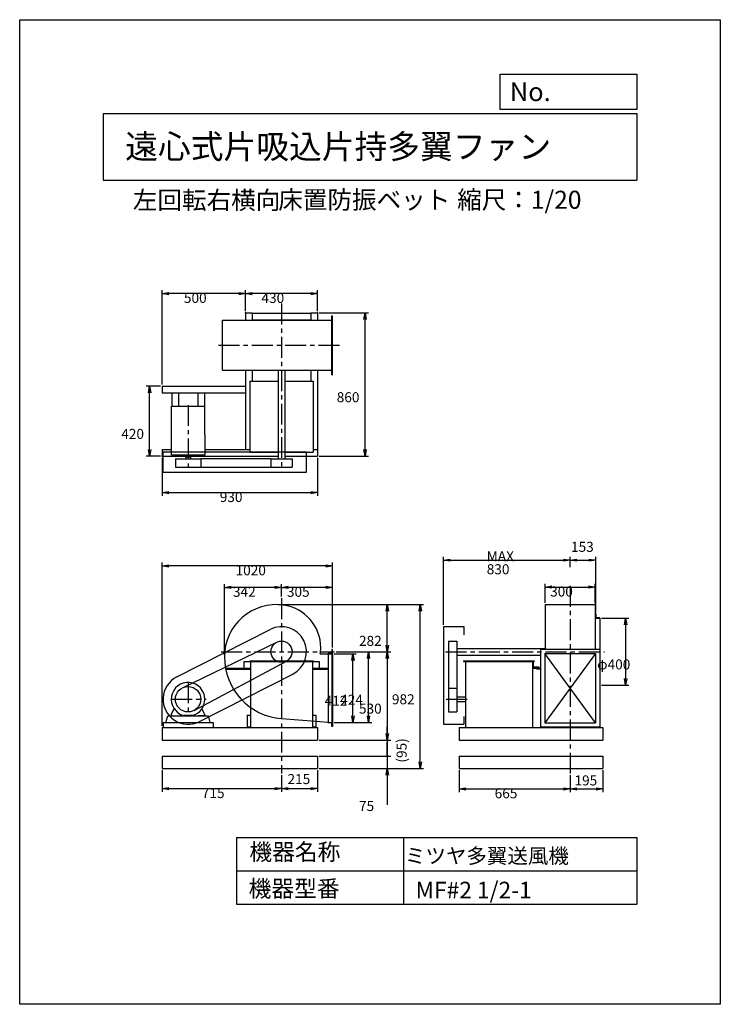
# Model space of a CAD drawing. Extents: x 0 to 4200, y 0 to 5900.
import ezdxf

# ---------------------------------------------------------------- set-up
doc = ezdxf.new("R2010")
doc.units = 0
doc.header["$LTSCALE"] = 100
doc.linetypes.add('CENTER', pattern=[2, 1.25, -0.25, 0.25, -0.25])
doc.layers.get('0').update_dxf_attribs({"linetype": 'CONTINUOUS'})
doc.layers.get('DEFPOINTS').update_dxf_attribs({"linetype": 'CONTINUOUS'})
for name, color, linetype in [('1', 4, 'CONTINUOUS'), ('2', 3, 'CENTER'), ('3', 2, 'CONTINUOUS'), ('4', 7, 'CONTINUOUS')]:
    doc.layers.add(name, color=color, linetype=linetype)
doc.styles.get("Standard").update_dxf_attribs({"font": 'simplex.shx', "bigfont": 'extfont.shx'})
doc.dimstyles.get("Standard").update_dxf_attribs({"dimtxt": 2.5, "dimasz": 2.5, "dimexe": 1.25, "dimexo": 0.625, "dimtad": 1, "dimcen": 2.5, "dimazin": 3, "dimtfac": 1, "dimtmove": 0, "dimatfit": 3})

# ---------------------------------------------------------------- blocks, each defined once
blk = doc.blocks.new('_OPEN')
at = {"color": 0, "linetype": 'BYBLOCK'}
for p, q in [((-1, 0.17), (0, 0)), ((0, 0), (-1, -0.17)), ((0, 0), (-1, 0))]:
    blk.add_line(p, q, dxfattribs=at)
blk = doc.blocks.new('*D0')
at = {"layer": '3', "color": 0}
for p, q in [((854.4, 1402.9), (854.4, 1272.2)), ((1569.4, 1373), (1569.4, 1272.2)), ((894.4, 1292.2), (1529.4, 1292.2))]:
    blk.add_line(p, q, dxfattribs=at)
at = {"layer": 'DEFPOINTS', "color": 0}
for p in [(854.4, 1412.9), (1569.4, 1383), (1569.4, 1292.2)]:
    blk.add_point(p, dxfattribs=at)
at = {"layer": '3', "color": 0, "xscale": 40, "yscale": 40, "zscale": 40, "rotation": 180}
blk.add_blockref('_OPEN', (854.4, 1292.2), dxfattribs=at)
at = {"layer": '3', "color": 0, "xscale": 40, "yscale": 40, "zscale": 40}
blk.add_blockref('_OPEN', (1569.4, 1292.2), dxfattribs=at)
at = {"layer": '3', "color": 0}
blk.add_text('715', height=60, dxfattribs=at).set_placement((1091.9, 1236))
blk = doc.blocks.new('*D1')
at = {"layer": '3', "color": 0}
for p, q in [((1227.4, 2092.9), (1227.4, 2518.2)), ((1529.4, 2498.2), (1267.4, 2498.2)), ((1569.4, 2443.3), (1569.4, 2518.2))]:
    blk.add_line(p, q, dxfattribs=at)
at = {"layer": 'DEFPOINTS', "color": 0}
for p in [(1227.4, 2498.2), (1569.4, 2433.3), (1227.4, 2082.9)]:
    blk.add_point(p, dxfattribs=at)
at = {"layer": '3', "color": 0, "xscale": 40, "yscale": 40, "zscale": 40, "rotation": 180}
blk.add_blockref('_OPEN', (1227.4, 2498.2), dxfattribs=at)
at = {"layer": '3', "color": 0, "xscale": 40, "yscale": 40, "zscale": 40}
blk.add_blockref('_OPEN', (1569.4, 2498.2), dxfattribs=at)
at = {"layer": '3', "color": 0}
blk.add_text('342', height=60, dxfattribs=at).set_placement((1278.4, 2442))
blk = doc.blocks.new('*D2')
at = {"layer": '3', "color": 0}
for p, q in [((1549.4, 2394.9), (2421.3, 2394.9)), ((2401.3, 1452.9), (2401.3, 2354.9)), ((1794.4, 1412.9), (2421.3, 1412.9))]:
    blk.add_line(p, q, dxfattribs=at)
at = {"layer": 'DEFPOINTS', "color": 0}
for p in [(1539.4, 2394.9), (2401.3, 2394.9), (1784.4, 1412.9)]:
    blk.add_point(p, dxfattribs=at)
at = {"layer": '3', "color": 0, "xscale": 40, "yscale": 40, "zscale": 40}
for p, rotation in [((2401.3, 2394.9), 90), ((2401.3, 1412.9), 270)]:
    blk.add_blockref('_OPEN', p, dxfattribs=dict(at, rotation=rotation))
at = {"layer": '3', "color": 0}
blk.add_text('982', height=60, dxfattribs=at).set_placement((2231.3, 1797.7))
blk = doc.blocks.new('*D3')
at = {"layer": '3', "color": 0}
for p, q in [((1896.7, 2112.9), (2223.9, 2112.9)), ((2203.9, 2072.9), (2203.9, 1622.9)), ((1794.4, 1582.9), (2223.9, 1582.9))]:
    blk.add_line(p, q, dxfattribs=at)
at = {"layer": 'DEFPOINTS', "color": 0}
for p in [(1886.7, 2112.9), (1784.4, 1582.9), (2203.9, 1582.9)]:
    blk.add_point(p, dxfattribs=at)
at = {"layer": '3', "color": 0, "xscale": 40, "yscale": 40, "zscale": 40}
for p, rotation in [((2203.9, 2112.9), 90), ((2203.9, 1582.9), 270)]:
    blk.add_blockref('_OPEN', p, dxfattribs=dict(at, rotation=rotation))
at = {"layer": '3', "color": 0}
blk.add_text('530', height=60, dxfattribs=at).set_placement((2033.9, 1741.7))
blk = doc.blocks.new('*D4')
at = {"layer": '3', "color": 0}
for p, q in [((1896.7, 2112.9), (2111.2, 2112.9)), ((2091.2, 1728.9), (2091.2, 2072.9)), ((1884.4, 1688.9), (2111.2, 1688.9))]:
    blk.add_line(p, q, dxfattribs=at)
at = {"layer": 'DEFPOINTS', "color": 0}
for p in [(1886.7, 2112.9), (2091.2, 2112.9), (1874.4, 1688.9)]:
    blk.add_point(p, dxfattribs=at)
at = {"layer": '3', "color": 0, "xscale": 40, "yscale": 40, "zscale": 40}
for p, rotation in [((2091.2, 2112.9), 90), ((2091.2, 1688.9), 270)]:
    blk.add_blockref('_OPEN', p, dxfattribs=dict(at, rotation=rotation))
at = {"layer": '3', "color": 0}
blk.add_text('424', height=60, dxfattribs=at).set_placement((1921.2, 1794.7))
blk = doc.blocks.new('*D5')
at = {"layer": '3', "color": 0}
for p, q in [((1884.4, 2100.9), (2018, 2100.9)), ((1998, 1728.9), (1998, 2060.9)), ((1884.4, 1688.9), (2018, 1688.9))]:
    blk.add_line(p, q, dxfattribs=at)
at = {"layer": 'DEFPOINTS', "color": 0}
for p in [(1874.4, 2100.9), (1998, 2100.9), (1874.4, 1688.9)]:
    blk.add_point(p, dxfattribs=at)
at = {"layer": '3', "color": 0, "xscale": 40, "yscale": 40, "zscale": 40}
for p, rotation in [((1998, 2100.9), 90), ((1998, 1688.9), 270)]:
    blk.add_blockref('_OPEN', p, dxfattribs=dict(at, rotation=rotation))
at = {"layer": '3', "color": 0}
blk.add_text('412', height=60, dxfattribs=at).set_placement((1828, 1788.7))
blk = doc.blocks.new('_DOT')
at = {"color": 0, "linetype": 'BYBLOCK'}
blk.add_line((0, 0), (-1, 0), dxfattribs=at)
at = {"color": 0, "linetype": 'BYBLOCK', "const_width": 0.167}
blk.add_lwpolyline([(-0.08, 0, 1), (0.08, 0, 1)], format="xyb", close=True, dxfattribs=at)
blk = doc.blocks.new('*D6')
at = {"layer": '3', "color": 0}
for p, q in [((2203.9, 1527.9), (2203.9, 1567.9)), ((1794.4, 1487.9), (2223.9, 1487.9)), ((2203.9, 1487.9), (2203.9, 1412.9)), ((1794.4, 1412.9), (2223.9, 1412.9)), ((2203.9, 1372.9), (2203.9, 1195.8))]:
    blk.add_line(p, q, dxfattribs=at)
at = {"layer": 'DEFPOINTS', "color": 0}
for p in [(1784.4, 1487.9), (1784.4, 1412.9), (2203.9, 1412.9)]:
    blk.add_point(p, dxfattribs=at)
at = {"layer": '3', "color": 0, "xscale": 40, "yscale": 40, "zscale": 40}
for name, p, rotation in [('_DOT', (2203.9, 1487.9), 270), ('_OPEN', (2203.9, 1412.9), 90)]:
    blk.add_blockref(name, p, dxfattribs=dict(at, rotation=rotation))
at = {"layer": '3', "color": 0}
blk.add_text('75', height=60, dxfattribs=at).set_placement((2033.9, 1158.1))
blk = doc.blocks.new('*D7')
at = {"color": 0, "linetype": 'BYBLOCK'}
for p, q in [((1173.4, 1432), (1173.4, 1331.2)), ((1388.4, 1461.9), (1388.4, 1331.2)), ((1213.4, 1351.2), (1348.4, 1351.2))]:
    blk.add_line(p, q, dxfattribs=at)
at = {"layer": 'DEFPOINTS', "color": 0, "linetype": 'BYBLOCK'}
for p in [(1173.4, 1442), (1388.4, 1471.9), (1388.4, 1351.2)]:
    blk.add_point(p, dxfattribs=at)
at = {"color": 0, "linetype": 'BYBLOCK', "xscale": 40, "yscale": 40, "zscale": 40, "rotation": 180}
blk.add_blockref('_OPEN', (1173.4, 1351.2), dxfattribs=at)
at = {"color": 0, "linetype": 'BYBLOCK', "xscale": 40, "yscale": 40, "zscale": 40}
blk.add_blockref('_OPEN', (1388.4, 1351.2), dxfattribs=at)
at = {"layer": '3', "color": 0}
blk.add_text('215', height=60, dxfattribs=at).set_placement((1209.4, 1378.7))
blk = doc.blocks.new('*D8')
at = {"layer": '3', "color": 0}
for p, q in [((1549.4, 2394.9), (2223.9, 2394.9)), ((2203.9, 2152.9), (2203.9, 2354.9)), ((1896.7, 2112.9), (2223.9, 2112.9))]:
    blk.add_line(p, q, dxfattribs=at)
at = {"layer": 'DEFPOINTS', "color": 0}
for p in [(1539.4, 2394.9), (2203.9, 2394.9), (1886.7, 2112.9)]:
    blk.add_point(p, dxfattribs=at)
at = {"layer": '3', "color": 0, "xscale": 40, "yscale": 40, "zscale": 40}
for p, rotation in [((2203.9, 2394.9), 90), ((2203.9, 2112.9), 270)]:
    blk.add_blockref('_OPEN', p, dxfattribs=dict(at, rotation=rotation))
at = {"layer": '3', "color": 0}
blk.add_text('282', height=60, dxfattribs=at).set_placement((2033.9, 2147.7))
blk = doc.blocks.new('*D9')
at = {"layer": '3', "color": 0}
for p, q in [((1569.4, 2443.3), (1569.4, 2518.2)), ((1834.4, 2498.2), (1609.4, 2498.2)), ((1874.4, 2137.9), (1874.4, 2518.2))]:
    blk.add_line(p, q, dxfattribs=at)
at = {"layer": 'DEFPOINTS', "color": 0}
for p in [(1569.4, 2498.2), (1569.4, 2433.3), (1874.4, 2127.9)]:
    blk.add_point(p, dxfattribs=at)
at = {"layer": '3', "color": 0, "xscale": 40, "yscale": 40, "zscale": 40, "rotation": 180}
blk.add_blockref('_OPEN', (1569.4, 2498.2), dxfattribs=at)
at = {"layer": '3', "color": 0, "xscale": 40, "yscale": 40, "zscale": 40}
blk.add_blockref('_OPEN', (1874.4, 2498.2), dxfattribs=at)
at = {"layer": '3', "color": 0}
blk.add_text('305', height=60, dxfattribs=at).set_placement((1601.9, 2442))
blk = doc.blocks.new('*D10')
at = {"layer": '3', "color": 0}
for p, q in [((854.4, 3714.1), (854.4, 4278.8)), ((1314.4, 4258.8), (894.4, 4258.8)), ((1354.4, 4154.1), (1354.4, 4278.8))]:
    blk.add_line(p, q, dxfattribs=at)
at = {"layer": 'DEFPOINTS', "color": 0}
for p in [(854.4, 4258.8), (1354.4, 4144.1), (854.4, 3704.1)]:
    blk.add_point(p, dxfattribs=at)
at = {"layer": '3', "color": 0, "xscale": 40, "yscale": 40, "zscale": 40, "rotation": 180}
blk.add_blockref('_OPEN', (854.4, 4258.8), dxfattribs=at)
at = {"layer": '3', "color": 0, "xscale": 40, "yscale": 40, "zscale": 40}
blk.add_blockref('_OPEN', (1354.4, 4258.8), dxfattribs=at)
at = {"layer": '3', "color": 0}
blk.add_text('500', height=60, dxfattribs=at).set_placement((984.4, 4202.6))
blk = doc.blocks.new('*D11')
at = {"layer": '3', "color": 0}
for p, q in [((854.4, 3274.1), (854.4, 3045.9)), ((1784.4, 3274.1), (1784.4, 3045.9)), ((894.4, 3065.9), (1744.4, 3065.9))]:
    blk.add_line(p, q, dxfattribs=at)
at = {"layer": 'DEFPOINTS', "color": 0}
for p in [(854.4, 3284.1), (1784.4, 3284.1), (1784.4, 3065.9)]:
    blk.add_point(p, dxfattribs=at)
at = {"layer": '3', "color": 0, "xscale": 40, "yscale": 40, "zscale": 40, "rotation": 180}
blk.add_blockref('_OPEN', (854.4, 3065.9), dxfattribs=at)
at = {"layer": '3', "color": 0, "xscale": 40, "yscale": 40, "zscale": 40}
blk.add_blockref('_OPEN', (1784.4, 3065.9), dxfattribs=at)
at = {"layer": '3', "color": 0}
blk.add_text('930', height=60, dxfattribs=at).set_placement((1199.4, 3009.7))
blk = doc.blocks.new('*D12')
at = {"layer": '3', "color": 0}
for p, q in [((844.4, 3704.1), (759, 3704.1)), ((779, 3324.1), (779, 3664.1)), ((844.4, 3284.1), (759, 3284.1))]:
    blk.add_line(p, q, dxfattribs=at)
at = {"layer": 'DEFPOINTS', "color": 0}
for p in [(779, 3704.1), (854.4, 3704.1), (854.4, 3284.1)]:
    blk.add_point(p, dxfattribs=at)
at = {"layer": '3', "color": 0, "xscale": 40, "yscale": 40, "zscale": 40}
for p, rotation in [((779, 3704.1), 90), ((779, 3284.1), 270)]:
    blk.add_blockref('_OPEN', p, dxfattribs=dict(at, rotation=rotation))
at = {"layer": '3', "color": 0}
blk.add_text('420', height=60, dxfattribs=at).set_placement((609, 3387.9))
blk = doc.blocks.new('*D13')
at = {"layer": '3', "color": 0}
for p, q in [((1794.4, 4144.1), (2090.5, 4144.1)), ((2070.5, 3324.1), (2070.5, 4104.1)), ((1794.4, 3284.1), (2090.5, 3284.1))]:
    blk.add_line(p, q, dxfattribs=at)
at = {"layer": 'DEFPOINTS', "color": 0}
for p in [(1784.4, 4144.1), (2070.5, 4144.1), (1784.4, 3284.1)]:
    blk.add_point(p, dxfattribs=at)
at = {"layer": '3', "color": 0, "xscale": 40, "yscale": 40, "zscale": 40}
for p, rotation in [((2070.5, 4144.1), 90), ((2070.5, 3284.1), 270)]:
    blk.add_blockref('_OPEN', p, dxfattribs=dict(at, rotation=rotation))
at = {"layer": '3', "color": 0}
blk.add_text('860', height=60, dxfattribs=at).set_placement((1900.5, 3607.9))
blk = doc.blocks.new('*D14')
at = {"layer": '3', "color": 0}
for p, q in [((1354.4, 4154.1), (1354.4, 4278.8)), ((1744.4, 4258.8), (1394.4, 4258.8)), ((1784.4, 4154.1), (1784.4, 4278.8))]:
    blk.add_line(p, q, dxfattribs=at)
at = {"layer": 'DEFPOINTS', "color": 0}
for p in [(1354.4, 4258.8), (1354.4, 4144.1), (1784.4, 4144.1)]:
    blk.add_point(p, dxfattribs=at)
at = {"layer": '3', "color": 0, "xscale": 40, "yscale": 40, "zscale": 40, "rotation": 180}
blk.add_blockref('_OPEN', (1354.4, 4258.8), dxfattribs=at)
at = {"layer": '3', "color": 0, "xscale": 40, "yscale": 40, "zscale": 40}
blk.add_blockref('_OPEN', (1784.4, 4258.8), dxfattribs=at)
at = {"layer": '3', "color": 0}
blk.add_text('430', height=60, dxfattribs=at).set_placement((1449.4, 4202.6))
blk = doc.blocks.new('*D15')
at = {"layer": '3', "color": 0}
for p, q in [((2634.8, 1402.9), (2634.8, 1270.7)), ((3299.8, 1373), (3299.8, 1270.7)), ((2674.8, 1290.7), (3259.8, 1290.7))]:
    blk.add_line(p, q, dxfattribs=at)
at = {"layer": 'DEFPOINTS', "color": 0}
for p in [(2634.8, 1412.9), (3299.8, 1383), (3299.8, 1290.7)]:
    blk.add_point(p, dxfattribs=at)
at = {"layer": '3', "color": 0, "xscale": 40, "yscale": 40, "zscale": 40, "rotation": 180}
blk.add_blockref('_OPEN', (2634.8, 1290.7), dxfattribs=at)
at = {"layer": '3', "color": 0, "xscale": 40, "yscale": 40, "zscale": 40}
blk.add_blockref('_OPEN', (3299.8, 1290.7), dxfattribs=at)
at = {"layer": '3', "color": 0}
blk.add_text('665', height=60, dxfattribs=at).set_placement((2847.3, 1234.5))
blk = doc.blocks.new('*D16')
at = {"color": 0, "linetype": 'BYBLOCK'}
for p, q in [((3055.2, 1432), (3055.2, 1329.7)), ((3250.2, 1461.9), (3250.2, 1329.7)), ((3095.2, 1349.7), (3210.2, 1349.7))]:
    blk.add_line(p, q, dxfattribs=at)
at = {"layer": 'DEFPOINTS', "color": 0, "linetype": 'BYBLOCK'}
for p in [(3055.2, 1442), (3250.2, 1471.9), (3250.2, 1349.7)]:
    blk.add_point(p, dxfattribs=at)
at = {"color": 0, "linetype": 'BYBLOCK', "xscale": 40, "yscale": 40, "zscale": 40, "rotation": 180}
blk.add_blockref('_OPEN', (3055.2, 1349.7), dxfattribs=at)
at = {"color": 0, "linetype": 'BYBLOCK', "xscale": 40, "yscale": 40, "zscale": 40}
blk.add_blockref('_OPEN', (3250.2, 1349.7), dxfattribs=at)
at = {"layer": '3', "color": 0}
blk.add_text('195', height=60, dxfattribs=at).set_placement((3081.3, 1370.5))
blk = doc.blocks.new('*D17')
at = {"layer": '3', "color": 0}
for p, q in [((2539.8, 2272.9), (2539.8, 2681.3)), ((2579.8, 2661.3), (3259.8, 2661.3)), ((3299.8, 2618.9), (3299.8, 2681.3))]:
    blk.add_line(p, q, dxfattribs=at)
at = {"layer": 'DEFPOINTS', "color": 0}
for p in [(3299.8, 2661.3), (3299.8, 2608.9), (2539.8, 2262.9)]:
    blk.add_point(p, dxfattribs=at)
at = {"layer": '3', "color": 0, "xscale": 40, "yscale": 40, "zscale": 40, "rotation": 180}
blk.add_blockref('_OPEN', (2539.8, 2661.3), dxfattribs=at)
at = {"layer": '3', "color": 0, "xscale": 40, "yscale": 40, "zscale": 40}
blk.add_blockref('_OPEN', (3299.8, 2661.3), dxfattribs=at)
at = {"layer": '3', "color": 0}
for s, p in [('MAX', (2799.8, 2655.1)), ('830', (2799.8, 2577.1))]:
    blk.add_text(s, height=60, dxfattribs=at).set_placement(p)
blk = doc.blocks.new('*D18')
at = {"layer": '3', "color": 0}
for p, q in [((3488.4, 2312.9), (3652, 2312.9)), ((3632, 2272.9), (3632, 1952.9)), ((3488.4, 1912.9), (3652, 1912.9))]:
    blk.add_line(p, q, dxfattribs=at)
at = {"layer": 'DEFPOINTS', "color": 0}
for p in [(3478.4, 2312.9), (3478.4, 1912.9), (3632, 1912.9)]:
    blk.add_point(p, dxfattribs=at)
at = {"layer": '3', "color": 0, "xscale": 40, "yscale": 40, "zscale": 40}
for p, rotation in [((3632, 2312.9), 90), ((3632, 1912.9), 270)]:
    blk.add_blockref('_OPEN', p, dxfattribs=dict(at, rotation=rotation))
at = {"layer": '3', "color": 0}
blk.add_text('φ400', height=60, dxfattribs=at).set_placement((3462, 2006.7))
blk = doc.blocks.new('*D19')
at = {"color": 0, "linetype": 'BYBLOCK'}
for p, q in [((3055.2, 2618.9), (3055.2, 2681.3)), ((3095.2, 2661.3), (3168.2, 2661.3)), ((3208.2, 2347.9), (3208.2, 2681.3))]:
    blk.add_line(p, q, dxfattribs=at)
at = {"layer": 'DEFPOINTS', "color": 0, "linetype": 'BYBLOCK'}
for p in [(3208.2, 2661.3), (3055.2, 2608.9), (3208.2, 2337.9)]:
    blk.add_point(p, dxfattribs=at)
at = {"color": 0, "linetype": 'BYBLOCK', "xscale": 40, "yscale": 40, "zscale": 40, "rotation": 180}
blk.add_blockref('_OPEN', (3055.2, 2661.3), dxfattribs=at)
at = {"color": 0, "linetype": 'BYBLOCK', "xscale": 40, "yscale": 40, "zscale": 40}
blk.add_blockref('_OPEN', (3208.2, 2661.3), dxfattribs=at)
at = {"layer": '3', "color": 0}
blk.add_text('153', height=60, dxfattribs=at).set_placement((3060.3, 2711.3))
blk = doc.blocks.new('*D20')
at = {"layer": '3', "color": 0}
for p, q in [((3149.8, 2405.1), (3149.8, 2519.8)), ((3189.8, 2499.8), (3409.8, 2499.8)), ((3449.8, 2404.7), (3449.8, 2519.8))]:
    blk.add_line(p, q, dxfattribs=at)
at = {"layer": 'DEFPOINTS', "color": 0}
for p in [(3449.8, 2499.8), (3149.8, 2395.1), (3449.8, 2394.7)]:
    blk.add_point(p, dxfattribs=at)
at = {"layer": '3', "color": 0, "xscale": 40, "yscale": 40, "zscale": 40, "rotation": 180}
blk.add_blockref('_OPEN', (3149.8, 2499.8), dxfattribs=at)
at = {"layer": '3', "color": 0, "xscale": 40, "yscale": 40, "zscale": 40}
blk.add_blockref('_OPEN', (3449.8, 2499.8), dxfattribs=at)
at = {"layer": '3', "color": 0}
blk.add_text('300', height=60, dxfattribs=at).set_placement((3179.8, 2443.6))
blk = doc.blocks.new('*D23')
at = {"layer": '3', "color": 0}
for p, q in [((854.4, 1667.9), (854.4, 2646.9)), ((1834.4, 2626.9), (894.4, 2626.9)), ((1874.4, 2137.9), (1874.4, 2646.9))]:
    blk.add_line(p, q, dxfattribs=at)
at = {"layer": 'DEFPOINTS', "color": 0}
for p in [(854.4, 2626.9), (1874.4, 2127.9), (854.4, 1657.9)]:
    blk.add_point(p, dxfattribs=at)
at = {"layer": '3', "color": 0, "xscale": 40, "yscale": 40, "zscale": 40, "rotation": 180}
blk.add_blockref('_OPEN', (854.4, 2626.9), dxfattribs=at)
at = {"layer": '3', "color": 0, "xscale": 40, "yscale": 40, "zscale": 40}
blk.add_blockref('_OPEN', (1874.4, 2626.9), dxfattribs=at)
at = {"layer": '3', "color": 0}
blk.add_text('1020', height=60, dxfattribs=at).set_placement((1294.2, 2570.7))
blk = doc.blocks.new('*D24')
at = {"color": 0, "linetype": 'BYBLOCK'}
for p, q in [((1807.9, 1622.9), (1807.9, 1662.9)), ((1807.9, 1582.9), (1807.9, 1487.9)), ((1398.4, 1487.9), (1827.9, 1487.9)), ((1807.9, 1447.9), (1807.9, 1407.9))]:
    blk.add_line(p, q, dxfattribs=at)
at = {"layer": 'DEFPOINTS', "color": 0, "linetype": 'BYBLOCK'}
for p in [(1388.4, 1582.9), (1388.4, 1487.9), (1807.9, 1487.9)]:
    blk.add_point(p, dxfattribs=at)
at = {"color": 0, "linetype": 'BYBLOCK', "xscale": 40, "yscale": 40, "zscale": 40}
for name, p, rotation in [('_OPEN', (1807.9, 1582.9), 270), ('_DOT', (1807.9, 1487.9), 90)]:
    blk.add_blockref(name, p, dxfattribs=dict(at, rotation=rotation))
at = {"layer": '3', "color": 0}
blk.add_text('(95)', height=60, rotation=90, dxfattribs=at).set_placement((1923.6, 1448.3))

msp = doc.modelspace()

# ---------------------------------------------------------------- linework, layer by layer
at = {"layer": '1'}
for p, q in [((1354.4, 4144.1), (1354.4, 4099.1)), ((1354.4, 4144.1), (1394.4, 4144.1)), ((1394.4, 4144.1), (1394.4, 4099.1)), ((1394.4, 4142.1), (1744.4, 4142.1)), ((1744.4, 4144.1), (1784.4, 4144.1)), ((1744.4, 4144.1), (1744.4, 4099.1)), ((1784.4, 4144.1), (1784.4, 4099.1)), ((1216.2, 4099.1), (1871.4, 4099.1)), ((1216.2, 3799.1), (1216.2, 4099.1)), ((1394.4, 4102.1), (1744.4, 4102.1)), ((1871.4, 3772.1), (1871.4, 4126.1)), ((1871.4, 4126.1), (1874.4, 4126.1)), ((1874.4, 3772.1), (1874.4, 4126.1)), ((1216.2, 3799.1), (1871.4, 3799.1)), ((1354.4, 3799.1), (1354.4, 3324.1)), ((1394.4, 3799.1), (1394.4, 3741.4)), ((1549.4, 3799.1), (1549.4, 3269.1)), ((1589.4, 3799.1), (1589.4, 3269.1)), ((1744.4, 3799.1), (1744.4, 3748.5)), ((1784.4, 3799.1), (1784.4, 3284.1)), ((1379.4, 3734.1), (1379.4, 3309.1)), ((1379.4, 3734.1), (1549.4, 3734.1)), ((1394.4, 3757.1), (1394.4, 3734.1)), ((1589.4, 3734.1), (1759.4, 3734.1)), ((1744.4, 3757.1), (1744.4, 3734.1)), ((1759.4, 3734.1), (1759.4, 3309.1)), ((1871.4, 3772.1), (1874.4, 3772.1)), ((854.4, 3704.1), (1354.4, 3704.1)), ((854.4, 3704.1), (854.4, 3664.1)), ((854.4, 3664.1), (1354.4, 3664.1)), ((911.4, 3664.1), (911.4, 3585.1)), ((951.4, 3664.1), (951.4, 3585.1)), ((1067.4, 3664.1), (1067.4, 3585.1)), ((1107.4, 3664.1), (1107.4, 3585.1)), ((909.4, 3585.1), (1109.4, 3585.1)), ((909.4, 3290.1), (909.4, 3585.1)), ((1109.4, 3412.1), (1109.4, 3585.1)), ((1109.4, 3412.1), (1109.4, 3290.1)), ((854.4, 3324.1), (909.4, 3324.1)), ((854.4, 3324.1), (854.4, 3284.1)), ((859.4, 3311.1), (1719.4, 3311.1)), ((859.4, 3189.1), (859.4, 3311.1)), ((1109.4, 3324.1), (1379.4, 3324.1)), ((1379.4, 3309.1), (1549.4, 3309.1)), ((1589.4, 3309.1), (1759.4, 3309.1)), ((1719.4, 3189.1), (1719.4, 3311.1)), ((1759.4, 3324.1), (1784.4, 3324.1)), ((854.4, 3284.1), (1549.4, 3284.1)), ((1109.4, 3290.1), (909.4, 3290.1)), ((933.2, 3269.1), (933.2, 3219.1)), ((933.2, 3269.1), (1085.6, 3269.1)), ((969.4, 3290.1), (969.4, 3287.1)), ((972.4, 3284.1), (1046.4, 3284.1)), ((994.8, 3284.1), (994.8, 3279.1)), ((1024, 3279.1), (994.8, 3279.1)), ((995.4, 3279.1), (995.4, 3269.1)), ((1023.4, 3279.1), (1023.4, 3269.1)), ((1024, 3284.1), (1024, 3279.1)), ((1049.4, 3290.1), (1049.4, 3287.1)), ((1505.9, 3269.1), (1085.6, 3269.1)), ((1085.6, 3269.1), (1085.6, 3219.1)), ((1505.9, 3269.1), (1505.9, 3219.1)), ((1505.9, 3269.1), (1632.9, 3269.1)), ((1589.4, 3284.1), (1784.4, 3284.1)), ((1632.9, 3269.1), (1632.9, 3219.1)), ((859.4, 3189.1), (1719.4, 3189.1)), ((933.2, 3219.1), (1085.6, 3219.1)), ((1085.6, 3219.1), (1505.9, 3219.1)), ((1505.9, 3219.1), (1632.9, 3219.1)), ((3149.8, 2394.9), (3149.8, 2127.9)), ((3149.8, 2394.9), (3449.8, 2394.9)), ((3449.8, 2394.9), (3449.8, 2127.9)), ((3452.8, 2312.9), (3477.8, 2312.9)), ((3477.8, 2312.9), (3476.2, 2312.9)), ((3478.4, 2312.9), (3478.4, 1912.9)), ((941.3, 1961.6), (1501.3, 2246.6)), ((2539.8, 2262.9), (2539.8, 1677.9)), ((2539.8, 2262.9), (2661.8, 2262.9)), ((2661.8, 2262.9), (2661.8, 2214.2)), ((976.2, 1896.5), (1541.7, 2170.1)), ((2569.8, 2176.4), (2569.8, 1751.7)), ((2569.8, 2176.4), (2619.8, 2176.4)), ((2619.8, 2176.4), (2619.8, 1751.7)), ((2619.8, 2132.9), (3149.8, 2132.9)), ((3122.8, 2127.9), (3122.8, 1661.9)), ((3122.8, 2127.9), (3476.8, 2127.9)), ((3476.8, 2127.9), (3476.8, 1661.9)), ((1802, 2100.9), (1874.4, 2100.9)), ((1849.4, 2102.9), (1849.4, 1687.9)), ((1871.4, 2100.9), (1871.4, 1688.9)), ((1874.4, 2100.9), (1874.4, 1663.9)), ((2619.8, 2092.9), (3122.8, 2092.9)), ((3451.8, 1686.9), (3147.8, 2102.9)), ((3451.8, 2102.9), (3147.8, 1686.9)), ((3147.8, 2102.9), (3147.8, 1686.9)), ((3147.8, 2102.9), (3451.8, 2102.9)), ((3451.8, 2102.9), (3451.8, 1686.9)), ((1045.3, 1760.7), (1599.3, 2056.9)), ((1233.7, 2014.5), (1384.4, 2014.5)), ((1234.9, 2008.5), (1384.4, 2008.5)), ((1344.4, 2054.5), (1794.4, 2054.5)), ((1344.4, 2054.5), (1344.4, 2014.5)), ((1379.4, 2057.7), (1759.4, 2057.7)), ((1379.4, 2057.7), (1379.4, 2054.5)), ((1384.4, 2054.5), (1384.4, 1657.9)), ((1754.4, 2054.5), (1754.4, 1657.9)), ((1754.4, 2014.5), (1849.4, 2014.5)), ((1754.4, 2008.5), (1849.4, 2008.5)), ((1759.4, 2057.7), (1759.4, 2054.5)), ((1794.4, 2054.5), (1794.4, 2014.5)), ((2659.8, 2057.7), (3084.8, 2057.7)), ((2659.8, 2057.7), (2659.8, 2054.5)), ((2659.8, 2054.5), (3084.8, 2054.5)), ((2673, 2054.5), (2673, 1657.9)), ((3074.8, 2054.5), (3074.8, 1657.9)), ((3084.8, 2057.7), (3084.8, 2054.5)), ((3097.8, 2014.5), (3122.8, 2014.5)), ((3097.8, 2014.5), (3097.8, 2010)), ((3097.8, 2010), (3122.8, 2010)), ((1077.4, 1694.2), (1637.4, 1979.2)), ((2569.8, 1894.4), (2619.8, 1894.4)), ((3478.4, 1912.9), (3476.8, 1912.9)), ((2619.8, 1841.9), (2669.8, 1841.9)), ((910.3, 1739.6), (926.7, 1770.2)), ((1108.3, 1739.9), (1092.2, 1770.1)), ((2619.8, 1813.9), (2669.8, 1813.9)), ((876.9, 1687.9), (887.8, 1727.9)), ((887.8, 1727.9), (1131, 1727.9)), ((909.4, 1727.9), (909.4, 1737.9)), ((909.4, 1727.9), (949.4, 1727.9)), ((1037, 1730.9), (982.1, 1730.9)), ((1109.4, 1727.9), (1069.4, 1727.9)), ((1109.4, 1727.9), (1109.4, 1737.9)), ((1141.9, 1687.9), (1131, 1727.9)), ((1364.4, 1732.9), (1364.4, 1657.9)), ((1364.4, 1732.9), (1384.4, 1732.9)), ((1569.5, 1712.1), (1874.4, 1688.9)), ((1754.4, 1732.9), (1774.4, 1732.9)), ((1774.4, 1732.9), (1774.4, 1657.9)), ((2569.8, 1751.7), (2619.8, 1751.7)), ((2661.8, 1724.2), (2661.8, 1677.9)), ((854.4, 1657.9), (1784.4, 1657.9)), ((854.4, 1657.9), (854.4, 1582.9)), ((859.4, 1687.9), (1159.4, 1687.9)), ((859.4, 1687.9), (859.4, 1657.9)), ((1159.4, 1687.9), (1159.4, 1657.9)), ((1364.4, 1662.9), (1384.4, 1662.9)), ((1754.4, 1662.9), (1774.4, 1662.9)), ((1784.4, 1657.9), (1784.4, 1582.9)), ((1849.4, 1687.9), (1849.4, 1688.9)), ((1871.4, 1681.9), (1871.4, 1666.5)), ((2539.8, 1677.9), (2661.8, 1677.9)), ((2634.8, 1657.9), (3494.8, 1657.9)), ((2634.8, 1657.9), (2634.8, 1582.9)), ((3122.8, 1661.9), (3476.8, 1661.9)), ((3147.8, 1686.9), (3451.8, 1686.9)), ((3494.8, 1657.9), (3494.8, 1582.9)), ((854.4, 1582.9), (1784.4, 1582.9)), ((854.4, 1582.9), (1784.4, 1582.9)), ((2634.8, 1582.9), (3494.8, 1582.9)), ((2674.8, 1582.9), (3494.8, 1582.9)), ((854.4, 1487.9), (1784.4, 1487.9)), ((854.4, 1487.9), (854.4, 1412.9)), ((1784.4, 1487.9), (1784.4, 1412.9)), ((2634.8, 1487.9), (3494.8, 1487.9)), ((2634.8, 1487.9), (2634.8, 1412.9)), ((3494.8, 1487.9), (3494.8, 1412.9)), ((854.4, 1412.9), (1784.4, 1412.9)), ((2634.8, 1412.9), (3494.8, 1412.9))]:
    msp.add_line(p, q, dxfattribs=at)
for points in [[(3452.8, 2312.9), (3477.8, 2312.9), (3477.8, 2313.9, 0.414214), (3475.8, 2315.9), (3459.8, 2315.9, -0.414214), (3455.8, 2319.9), (3455.8, 2335.9, 0.414214), (3453.8, 2337.9), (3452.8, 2337.9)], [(1874.4, 2100.9), (1874.4, 2125.9), (1873.4, 2125.9, 0.414214), (1871.4, 2123.9), (1871.4, 2107.9, -0.414214), (1867.4, 2103.9), (1851.4, 2103.9, 0.414214), (1849.4, 2101.9), (1849.4, 2100.9)], [(3074.8, 2014.5), (3114.8, 2014.5), (3114.8, 2016.5, 0.414214), (3111.8, 2019.5), (3084.3, 2019.5, -0.414214), (3079.8, 2024), (3079.8, 2051.5, 0.414214), (3076.8, 2054.5), (3074.8, 2054.5)], [(1874.4, 1688.9), (1874.4, 1663.9), (1873.4, 1663.9, -0.414214), (1871.4, 1665.9), (1871.4, 1681.9, 0.414214), (1867.4, 1685.9), (1851.4, 1685.9, -0.414214), (1849.4, 1687.9), (1849.4, 1688.9)]]:
    msp.add_lwpolyline(points, format="xyb", close=True, dxfattribs=at)
for centre, radius in [((1569.4, 2112.9), 63.5), ((1009.4, 1827.9), 76.2)]:
    msp.add_circle(centre, radius, dxfattribs=at)
for centre, radius, start, end in [((972.4, 3287.1), 3, 179.9988, 270.0012), ((1046.4, 3287.1), 3, 269.9988, 0.0012), ((1539.4, 2082.9), 312, 82.47618, 180), ((1546.4, 2135.9), 258.5, 0, 82.47618), ((1569.4, 2112.9), 150, 296.97284, 116.97284), ((1592.4, 2135.9), 212.5, 350.52199, 360), ((1599.4, 2082.9), 372, 180, 265.38857), ((1009.4, 1827.9), 150, 116.97284, 296.97284), ((1009.4, 1827.9), 100.8, 0, 254.5723), ((1009.4, 1827.9), 100.8, 285.7971, 0), ((911.4, 1737.9), 2, 90, 180), ((1107.4, 1737.9), 2, 0, 90)]:
    msp.add_arc(centre, radius, start, end, dxfattribs=at)
for p in [(1354.4, 4144.1), (1784.4, 4144.1), (1784.4, 4144.1), (854.4, 3284.1), (854.4, 3284.1)]:
    msp.add_point(p, dxfattribs=at)
at = {"layer": '2'}
for p, q in [((1569.4, 4199.1), (1569.4, 3199.1)), ((1192.2, 3949.1), (1927.5, 3949.1)), ((1009.4, 3590.4), (1009.4, 3213.8)), ((3299.8, 2507.5), (3299.8, 1383)), ((1569.4, 2433.3), (1569.4, 1383)), ((1208.1, 2112.9), (1886.7, 2112.9)), ((2552.7, 2112.9), (3505.5, 2112.9)), ((1009.4, 1929.1), (1009.4, 1726.4)), ((908.7, 1827.9), (1117.4, 1827.9)), ((2557.2, 1827.9), (2685.1, 1827.9))]:
    msp.add_line(p, q, dxfattribs=at)
at = {"layer": '4'}
for p, q in [((0, 0), (0, 5900)), ((0, 5900), (4200, 5900)), ((4200, 5900), (4200, 5900)), ((4200, 5900), (4200, 0)), ((2881.2, 5362.5), (2881.2, 5573.3)), ((2881.2, 5573.3), (3700, 5573.3)), ((3700, 5573.3), (3700, 5362.5)), ((500, 5338.8), (3700, 5338.8)), ((500, 5338.8), (500, 4938.8)), ((3700, 5362.5), (2881.2, 5362.5)), ((3700, 5338.8), (3700, 4938.8)), ((500, 4938.8), (3700, 4938.8)), ((1300, 1000), (1300, 600)), ((1300, 1000), (3700, 1000)), ((2300, 1000), (2300, 600)), ((3700, 1000), (3700, 600)), ((1300, 800), (3700, 800)), ((1300, 600), (3700, 600)), ((4200, 0), (0, 0))]:
    msp.add_line(p, q, dxfattribs=at)

# ---------------------------------------------------------------- texts
for s, height, p in [('No.', 112, (2937.9, 5412.1)), ('遠心式片吸込片持多翼ファン', 144, (632.3, 5067.8)), ('左回転右横向', 108, (678.3, 4764.6)), ('床置防振ベット', 108, (1550.1, 4766.9)), ('縮尺：1/20', 108, (2622.6, 4766.9)), ('機器名称', 100, (1377, 863.1)), ('ミツヤ多翼送風機', 90, (2309.6, 844.4)), ('機器型番', 100, (1372.5, 643.3)), ('MF#2 1/2-1', 100, (2373.3, 634.3))]:
    msp.add_text(s, height=height, dxfattribs=at).set_placement(p)

# ---------------------------------------------------------------- dimensions: what is measured, and where the dimension line sits
at = {"layer": '3'}
for base, p1, p2, picture, middle in [((854.4, 4258.8), (1354.4, 4144.1), (854.4, 3704.1), '*D10', (1104.4, 4308.8)), ((1354.4, 4258.8), (1784.4, 4144.1), (1354.4, 4144.1), '*D14', (1569.4, 4308.8)), ((1784.4, 3065.9), (854.4, 3284.1), (1784.4, 3284.1), '*D11', (1319.4, 3115.9)), ((1227.4, 2498.2), (1569.4, 2433.3), (1227.4, 2082.9), '*D1', (1398.4, 2548.2)), ((1569.4, 2498.2), (1874.4, 2127.9), (1569.4, 2433.3), '*D9', (1721.9, 2548.2)), ((3449.8, 2499.8), (3149.8, 2395.1), (3449.8, 2394.7), '*D20', (3299.8, 2549.8)), ((1569.4, 1292.2), (854.4, 1412.9), (1569.4, 1383), '*D0', (1211.9, 1342.2)), ((3299.8, 1290.7), (2634.8, 1412.9), (3299.8, 1383), '*D15', (2967.3, 1340.7))]:
    dim = msp.add_linear_dim(base=base, p1=p1, p2=p2, dimstyle='Standard', override={"dimscale": 20, "dimdec": 0, "dimtofl": 1, "dimtmove": 0}, dxfattribs=at)
    dim.commit()
    dim.dimension.update_dxf_attribs({"geometry": picture, "text_midpoint": middle})
for base, p1, p2, override, picture, middle in [((2070.5, 4144.1), (1784.4, 3284.1), (1784.4, 4144.1), {"dimscale": 20, "dimdec": 0, "dimtofl": 1, "dimtmove": 0}, '*D13', (2020.5, 3714.1)), ((779, 3704.1), (854.4, 3284.1), (854.4, 3704.1), {"dimscale": 20, "dimdec": 0, "dimtofl": 1, "dimtmove": 0}, '*D12', (729, 3494.1)), ((2401.3, 2394.9), (1784.4, 1412.9), (1539.4, 2394.9), {"dimscale": 20, "dimdec": 0, "dimtofl": 1, "dimtmove": 0}, '*D2', (2351.3, 1903.9)), ((2203.9, 2394.9), (1886.7, 2112.9), (1539.4, 2394.9), {"dimscale": 20, "dimdec": 0, "dimtofl": 1, "dimtmove": 0}, '*D8', (2153.9, 2253.9)), ((3632, 1912.9), (3478.4, 2312.9), (3478.4, 1912.9), {"dimscale": 20, "dimdec": 0, "dimpost": 'φ<>', "dimtofl": 1, "dimtmove": 0}, '*D18', (3582, 2112.9)), ((2203.9, 1582.9), (1886.7, 2112.9), (1784.4, 1582.9), {"dimscale": 20, "dimdec": 0, "dimtofl": 1, "dimtmove": 0}, '*D3', (2153.9, 1847.9)), ((1998, 2100.9), (1874.4, 1688.9), (1874.4, 2100.9), {"dimscale": 20, "dimdec": 0, "dimtofl": 1, "dimtmove": 0}, '*D5', (1948, 1894.9)), ((2091.2, 2112.9), (1874.4, 1688.9), (1886.7, 2112.9), {"dimscale": 20, "dimdec": 0, "dimtofl": 1, "dimtmove": 0}, '*D4', (2041.2, 1900.9)), ((2203.9, 1412.9), (1784.4, 1487.9), (1784.4, 1412.9), {"dimscale": 20, "dimdec": 0, "dimblk1": 'DOT', "dimtofl": 1, "dimtmove": 0}, '*D6', (2153.9, 1264.3))]:
    dim = msp.add_linear_dim(base=base, p1=p1, p2=p2, angle=90, dimstyle='Standard', override=override, dxfattribs=at)
    dim.commit()
    dim.dimension.update_dxf_attribs({"geometry": picture, "text_midpoint": middle})
dim = msp.add_linear_dim(base=(3299.8, 2661.3), p1=(2539.8, 2262.9), p2=(3299.8, 2608.9), text='MAX\\P830', dimstyle='Standard', override={"dimscale": 20, "dimdec": 0, "dimtofl": 1, "dimtmove": 0}, dxfattribs=at)
dim.commit()
dim.dimension.update_dxf_attribs({"geometry": '*D17', "text_midpoint": (2919.8, 2761.3)})
dim = msp.add_linear_dim(base=(3452.8, 2661.3), p1=(3299.8, 2608.9), p2=(3452.8, 2337.9), dimstyle='Standard', override={"dimscale": 20, "dimdec": 0, "dimtofl": 1}, dxfattribs=at)
dim.commit()
dim.dimension.update_dxf_attribs({"geometry": '*D19', "text_midpoint": (3376.3, 2741.3), "insert": (244.6, 0)})
dim = msp.add_linear_dim(base=(854.4, 2626.9), p1=(1874.4, 2127.9), p2=(854.4, 1657.9), dimstyle='Standard', override={"dimscale": 20, "dimdec": 0, "dimtofl": 1, "dimtmove": 0}, dxfattribs=at)
dim.commit()
dim.dimension.update_dxf_attribs({"geometry": '*D23', "text_midpoint": (1414.2, 2626.9), "dimtype": 128})
dim = msp.add_linear_dim(base=(2203.9, 1487.9), p1=(1784.4, 1582.9), p2=(1784.4, 1487.9), angle=90, text='(<>)', dimstyle='Standard', override={"dimscale": 20, "dimdec": 0, "dimblk2": 'DOT', "dimse1": 1, "dimtofl": 1}, dxfattribs=at)
dim.commit()
dim.dimension.update_dxf_attribs({"geometry": '*D24', "text_midpoint": (2299.6, 1535.4), "insert": (396, 0)})
for base, p1, p2, picture, middle, set_off in [((1784.4, 1292.2), (1569.4, 1383), (1784.4, 1412.9), '*D7', (1676.9, 1349.7), (396, -59)), ((3494.8, 1290.7), (3299.8, 1383), (3494.8, 1412.9), '*D16', (3397.3, 1341.5), (244.6, -59))]:
    dim = msp.add_linear_dim(base=base, p1=p1, p2=p2, dimstyle='Standard', override={"dimscale": 20, "dimdec": 0, "dimtofl": 1}, dxfattribs=at)
    dim.commit()
    dim.dimension.update_dxf_attribs({"geometry": picture, "text_midpoint": middle, "dimtype": 128, "insert": set_off})

doc.saveas('drawing.dxf')
